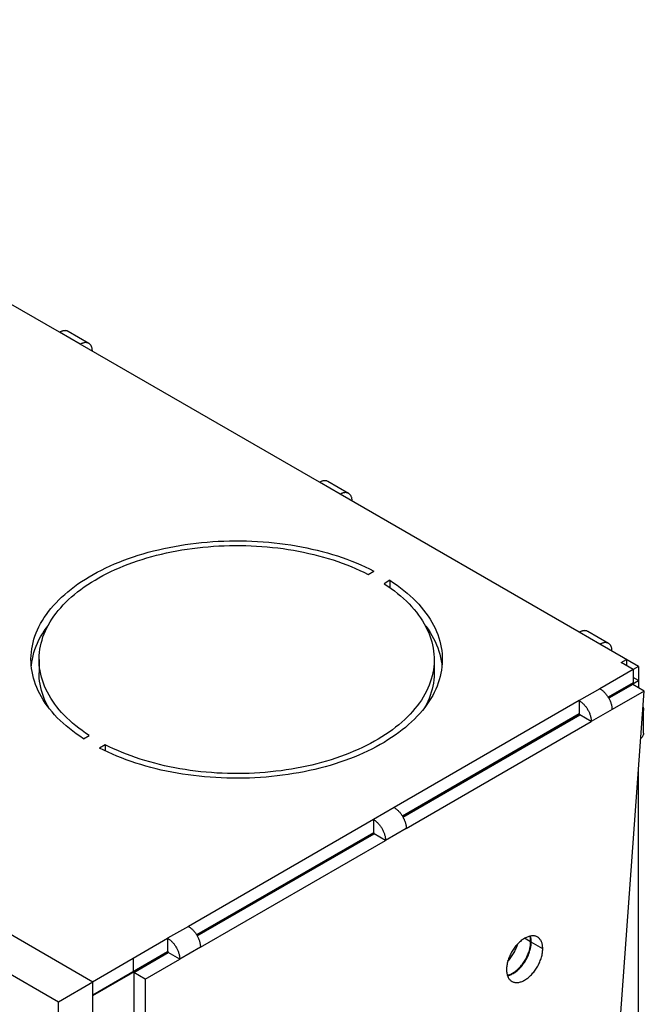
# Model space of a CAD drawing. Units: millimetres. Extents: x 0 to 69, y 0 to 200.
# Drawn here: x 50 to 69, y 165 to 196 of the extents above; entities that cross this region are included whole.
import ezdxf

# ---------------------------------------------------------------- set-up
doc = ezdxf.new("R2010")
doc.units = ezdxf.units.MM
doc.header["$LTSCALE"] = 16.335
doc.layers.get('0').update_dxf_attribs({"linetype": 'CONTINUOUS'})
doc.layers.add('ASSI', color=7, linetype='CONTINUOUS')
doc.layers.add('RACCORDO', color=7, linetype='CONTINUOUS')

msp = doc.modelspace()

# ---------------------------------------------------------------- linework, layer by layer
at = {"color": 7, "linetype": 'CONTINUOUS'}
for p, q in [((51.301, 185.933), (43.947, 190.179)), ((51.318, 185.943), (51.301, 185.933)), ((51.336, 185.952), (51.318, 185.943)), ((51.353, 185.959), (51.336, 185.952)), ((51.371, 185.966), (51.353, 185.959)), ((51.388, 185.972), (51.371, 185.966)), ((51.405, 185.976), (51.388, 185.972)), ((51.422, 185.98), (51.405, 185.976)), ((51.439, 185.982), (51.422, 185.98)), ((51.455, 185.983), (51.439, 185.982)), ((51.471, 185.984), (51.455, 185.983)), ((51.486, 185.983), (51.471, 185.984)), ((51.501, 185.981), (51.486, 185.983)), ((51.516, 185.978), (51.501, 185.981)), ((51.53, 185.974), (51.516, 185.978)), ((51.544, 185.969), (51.53, 185.974)), ((51.557, 185.963), (51.544, 185.969)), ((51.563, 185.959), (51.557, 185.963)), ((52.199, 185.592), (51.563, 185.959)), ((51.955, 185.575), (51.937, 185.566)), ((59.291, 181.32), (51.937, 185.566)), ((51.972, 185.584), (51.955, 185.575)), ((51.99, 185.592), (51.972, 185.584)), ((52.007, 185.598), (51.99, 185.592)), ((52.024, 185.604), (52.007, 185.598)), ((52.042, 185.609), (52.024, 185.604)), ((52.059, 185.612), (52.042, 185.609)), ((52.075, 185.615), (52.059, 185.612)), ((52.091, 185.616), (52.075, 185.615)), ((52.107, 185.616), (52.091, 185.616)), ((52.123, 185.615), (52.107, 185.616)), ((52.138, 185.614), (52.123, 185.615)), ((52.152, 185.611), (52.138, 185.614)), ((52.166, 185.607), (52.152, 185.611)), ((52.18, 185.601), (52.166, 185.607)), ((52.193, 185.595), (52.18, 185.601)), ((52.199, 185.592), (52.193, 185.595)), ((52.206, 185.588), (52.199, 185.592)), ((52.218, 185.58), (52.206, 185.588)), ((52.229, 185.57), (52.218, 185.58)), ((52.239, 185.56), (52.229, 185.57)), ((52.249, 185.549), (52.239, 185.56)), ((52.259, 185.537), (52.249, 185.549)), ((52.267, 185.524), (52.259, 185.537)), ((52.275, 185.51), (52.267, 185.524)), ((52.282, 185.496), (52.275, 185.51)), ((52.288, 185.48), (52.282, 185.496)), ((52.293, 185.464), (52.288, 185.48)), ((52.298, 185.446), (52.293, 185.464)), ((52.302, 185.428), (52.298, 185.446)), ((52.304, 185.41), (52.302, 185.428)), ((52.307, 185.391), (52.304, 185.41)), ((52.308, 185.371), (52.307, 185.391)), ((52.308, 185.351), (52.308, 185.371)), ((59.309, 181.329), (59.291, 181.32)), ((59.326, 181.338), (59.309, 181.329)), ((59.344, 181.346), (59.326, 181.338)), ((59.361, 181.352), (59.344, 181.346)), ((59.378, 181.358), (59.361, 181.352)), ((59.396, 181.363), (59.378, 181.358)), ((59.412, 181.366), (59.396, 181.363)), ((59.429, 181.369), (59.412, 181.366)), ((59.445, 181.37), (59.429, 181.369)), ((59.461, 181.37), (59.445, 181.37)), ((59.477, 181.369), (59.461, 181.37)), ((59.491, 181.367), (59.477, 181.369)), ((59.506, 181.365), (59.491, 181.367)), ((59.52, 181.36), (59.506, 181.365)), ((59.534, 181.355), (59.52, 181.36)), ((59.547, 181.349), (59.534, 181.355)), ((59.553, 181.346), (59.547, 181.349)), ((60.19, 180.978), (59.553, 181.346)), ((59.945, 180.962), (59.927, 180.952)), ((67.281, 176.706), (59.927, 180.952)), ((59.962, 180.971), (59.945, 180.962)), ((59.98, 180.978), (59.962, 180.971)), ((59.997, 180.985), (59.98, 180.978)), ((60.015, 180.991), (59.997, 180.985)), ((60.032, 180.995), (60.015, 180.991)), ((60.049, 180.999), (60.032, 180.995)), ((60.065, 181.001), (60.049, 180.999)), ((60.082, 181.003), (60.065, 181.001)), ((60.098, 181.003), (60.082, 181.003)), ((60.113, 181.002), (60.098, 181.003)), ((60.128, 181), (60.113, 181.002)), ((60.142, 180.997), (60.128, 181)), ((60.157, 180.993), (60.142, 180.997)), ((60.17, 180.988), (60.157, 180.993)), ((60.183, 180.982), (60.17, 180.988)), ((60.19, 180.978), (60.183, 180.982)), ((60.196, 180.974), (60.19, 180.978)), ((60.208, 180.966), (60.196, 180.974)), ((60.219, 180.957), (60.208, 180.966)), ((60.23, 180.947), (60.219, 180.957)), ((60.24, 180.936), (60.23, 180.947)), ((60.249, 180.923), (60.24, 180.936)), ((60.257, 180.911), (60.249, 180.923)), ((60.265, 180.897), (60.257, 180.911)), ((60.272, 180.882), (60.265, 180.897)), ((60.278, 180.866), (60.272, 180.882)), ((60.283, 180.85), (60.278, 180.866)), ((60.288, 180.833), (60.283, 180.85)), ((60.292, 180.815), (60.288, 180.833)), ((60.295, 180.796), (60.292, 180.815)), ((60.297, 180.778), (60.295, 180.796)), ((60.298, 180.758), (60.297, 180.778)), ((60.299, 180.738), (60.298, 180.758)), ((67.299, 176.716), (67.281, 176.706)), ((67.316, 176.725), (67.299, 176.716)), ((67.334, 176.732), (67.316, 176.725)), ((67.351, 176.739), (67.334, 176.732)), ((67.369, 176.745), (67.351, 176.739)), ((67.386, 176.749), (67.369, 176.745)), ((67.403, 176.753), (67.386, 176.749)), ((67.419, 176.755), (67.403, 176.753)), ((67.436, 176.756), (67.419, 176.755)), ((67.451, 176.757), (67.436, 176.756)), ((67.467, 176.756), (67.451, 176.757)), ((67.482, 176.754), (67.467, 176.756)), ((67.496, 176.751), (67.482, 176.754)), ((67.511, 176.747), (67.496, 176.751)), ((67.524, 176.742), (67.511, 176.747)), ((67.537, 176.736), (67.524, 176.742)), ((67.544, 176.732), (67.537, 176.736)), ((68.18, 176.365), (67.544, 176.732)), ((67.935, 176.348), (67.918, 176.339)), ((69.102, 175.655), (67.918, 176.339)), ((67.953, 176.357), (67.935, 176.348)), ((67.97, 176.365), (67.953, 176.357)), ((67.988, 176.371), (67.97, 176.365)), ((68.005, 176.377), (67.988, 176.371)), ((68.022, 176.382), (68.005, 176.377)), ((68.039, 176.385), (68.022, 176.382)), ((68.056, 176.388), (68.039, 176.385)), ((68.072, 176.389), (68.056, 176.388)), ((68.088, 176.389), (68.072, 176.389)), ((68.103, 176.388), (68.088, 176.389)), ((68.118, 176.387), (68.103, 176.388)), ((68.133, 176.384), (68.118, 176.387)), ((68.147, 176.38), (68.133, 176.384)), ((68.161, 176.374), (68.147, 176.38)), ((68.174, 176.368), (68.161, 176.374)), ((68.18, 176.365), (68.174, 176.368)), ((68.186, 176.361), (68.18, 176.365)), ((68.198, 176.353), (68.186, 176.361)), ((68.21, 176.343), (68.198, 176.353)), ((68.22, 176.333), (68.21, 176.343)), ((68.23, 176.322), (68.22, 176.333)), ((68.239, 176.31), (68.23, 176.322)), ((68.248, 176.297), (68.239, 176.31)), ((68.255, 176.283), (68.248, 176.297)), ((68.262, 176.269), (68.255, 176.283)), ((68.268, 176.253), (68.262, 176.269)), ((68.274, 176.237), (68.268, 176.253)), ((68.278, 176.219), (68.274, 176.237)), ((68.282, 176.201), (68.278, 176.219)), ((68.285, 176.183), (68.282, 176.201)), ((68.287, 176.164), (68.285, 176.183)), ((68.288, 176.144), (68.287, 176.164)), ((68.289, 176.124), (68.288, 176.144)), ((68.572, 175.777), (68.731, 175.869)), ((68.943, 175.563), (68.572, 175.777)), ((68.731, 175.869), (68.731, 175.685)), ((69.102, 175.655), (68.943, 175.563)), ((69.102, 175.655), (69.102, 175.005)), ((68.943, 175.563), (67.918, 174.971)), ((68.943, 175.563), (68.943, 175.155)), ((68.943, 175.155), (68.171, 174.709)), ((68.18, 174.694), (69.102, 175.226)), ((68.928, 175.105), (68.189, 174.678)), ((69.282, 174.901), (68.928, 175.105)), ((69.102, 175.226), (68.943, 175.318)), ((67.918, 174.971), (67.935, 174.96)), ((67.935, 174.96), (67.953, 174.949)), ((67.953, 174.949), (67.97, 174.936)), ((67.97, 174.936), (67.988, 174.923)), ((67.988, 174.923), (68.005, 174.908)), ((68.005, 174.908), (68.022, 174.893)), ((68.022, 174.893), (68.039, 174.877)), ((68.039, 174.877), (68.056, 174.86)), ((68.056, 174.86), (68.072, 174.843)), ((68.072, 174.843), (68.088, 174.825)), ((68.088, 174.825), (68.103, 174.806)), ((68.103, 174.806), (68.118, 174.787)), ((68.118, 174.787), (68.133, 174.767)), ((68.133, 174.767), (68.147, 174.747)), ((68.147, 174.747), (68.161, 174.726)), ((68.232, 160.435), (69.282, 174.901)), ((69.282, 174.901), (68.289, 174.328)), ((67.281, 174.604), (61.589, 171.317)), ((67.281, 174.604), (67.281, 174.195)), ((67.281, 174.604), (67.299, 174.593)), ((67.299, 174.593), (67.316, 174.581)), ((67.316, 174.581), (67.334, 174.569)), ((67.334, 174.569), (67.351, 174.555)), ((67.351, 174.555), (67.369, 174.541)), ((67.369, 174.541), (67.386, 174.526)), ((67.386, 174.526), (67.403, 174.51)), ((67.403, 174.51), (67.419, 174.493)), ((67.419, 174.493), (67.436, 174.476)), ((67.436, 174.476), (67.451, 174.458)), ((67.451, 174.458), (67.467, 174.439)), ((67.467, 174.439), (67.482, 174.42)), ((68.161, 174.726), (68.174, 174.705)), ((68.174, 174.705), (68.186, 174.683)), ((68.186, 174.683), (68.198, 174.661)), ((68.198, 174.661), (68.21, 174.639)), ((68.21, 174.639), (68.22, 174.616)), ((68.22, 174.616), (68.23, 174.594)), ((68.23, 174.594), (68.239, 174.571)), ((68.239, 174.571), (68.248, 174.548)), ((68.248, 174.548), (68.255, 174.526)), ((68.255, 174.526), (68.262, 174.503)), ((68.262, 174.503), (68.268, 174.48)), ((68.268, 174.48), (68.274, 174.457)), ((68.274, 174.457), (68.278, 174.435)), ((68.278, 174.435), (68.282, 174.413)), ((67.281, 174.195), (61.842, 171.055)), ((61.851, 171.04), (67.294, 174.182)), ((61.86, 171.024), (67.299, 174.165)), ((67.281, 174.195), (67.283, 174.194)), ((67.283, 174.194), (67.285, 174.193)), ((67.285, 174.193), (67.287, 174.191)), ((67.287, 174.191), (67.288, 174.189)), ((67.288, 174.189), (67.29, 174.187)), ((67.29, 174.187), (67.292, 174.185)), ((67.292, 174.185), (67.293, 174.183)), ((67.293, 174.183), (67.294, 174.181)), ((67.294, 174.181), (67.296, 174.179)), ((67.296, 174.179), (67.297, 174.176)), ((67.297, 174.176), (67.297, 174.174)), ((67.297, 174.174), (67.298, 174.171)), ((67.298, 174.171), (67.298, 174.169)), ((67.298, 174.169), (67.299, 174.167)), ((67.299, 174.167), (67.299, 174.165)), ((67.652, 173.961), (67.299, 174.165)), ((67.482, 174.42), (67.496, 174.4)), ((67.496, 174.4), (67.511, 174.38)), ((67.511, 174.38), (67.524, 174.359)), ((67.524, 174.359), (67.537, 174.337)), ((67.537, 174.337), (67.55, 174.315)), ((67.55, 174.315), (67.562, 174.293)), ((67.562, 174.293), (67.573, 174.271)), ((67.573, 174.271), (67.584, 174.249)), ((67.584, 174.249), (67.594, 174.226)), ((67.594, 174.226), (67.603, 174.204)), ((67.603, 174.204), (67.611, 174.181)), ((67.611, 174.181), (67.619, 174.158)), ((67.619, 174.158), (67.626, 174.135)), ((67.626, 174.135), (67.632, 174.113)), ((68.282, 174.413), (68.285, 174.391)), ((68.285, 174.391), (68.287, 174.37)), ((68.287, 174.37), (68.288, 174.349)), ((68.288, 174.349), (68.289, 174.328)), ((69.238, 174.26), (69.235, 174.253)), ((69.244, 174.274), (69.238, 174.26)), ((69.248, 174.288), (69.244, 174.274)), ((69.245, 174.399), (69.248, 174.389)), ((69.248, 174.389), (69.252, 174.374)), ((69.252, 174.302), (69.248, 174.288)), ((69.252, 174.374), (69.254, 174.36)), ((69.254, 174.317), (69.252, 174.302)), ((69.254, 174.36), (69.256, 174.346)), ((69.256, 174.331), (69.254, 174.317)), ((69.256, 174.346), (69.256, 174.338)), ((69.256, 173.603), (69.256, 174.338)), ((69.256, 174.338), (69.256, 174.331)), ((61.96, 170.674), (67.652, 173.961)), ((67.632, 174.113), (67.637, 174.09)), ((67.637, 174.09), (67.642, 174.068)), ((67.642, 174.068), (67.646, 174.045)), ((67.646, 174.045), (67.649, 174.023)), ((67.649, 174.023), (67.651, 174.002)), ((67.651, 174.002), (67.652, 173.981)), ((67.652, 173.981), (67.652, 173.961)), ((69.238, 173.525), (69.231, 173.511)), ((69.244, 173.539), (69.238, 173.525)), ((69.248, 173.553), (69.244, 173.539)), ((69.252, 173.567), (69.248, 173.553)), ((69.254, 173.582), (69.252, 173.567)), ((69.256, 173.596), (69.254, 173.582)), ((69.256, 173.603), (69.256, 173.596)), ((69.179, 173.446), (69.176, 173.443)), ((69.192, 173.458), (69.179, 173.446)), ((69.203, 173.471), (69.192, 173.458)), ((69.213, 173.484), (69.203, 173.471)), ((69.223, 173.498), (69.213, 173.484)), ((69.231, 173.511), (69.223, 173.498)), ((69.102, 155.1), (69.102, 172.426)), ((61.589, 171.317), (61.607, 171.306)), ((61.607, 171.306), (61.624, 171.295)), ((61.624, 171.295), (61.642, 171.282)), ((61.642, 171.282), (61.659, 171.269)), ((61.659, 171.269), (61.676, 171.254)), ((61.676, 171.254), (61.694, 171.239)), ((61.694, 171.239), (61.711, 171.223)), ((61.711, 171.223), (61.727, 171.206)), ((61.727, 171.206), (61.743, 171.189)), ((61.743, 171.189), (61.759, 171.171)), ((61.759, 171.171), (61.775, 171.152)), ((61.775, 171.152), (61.79, 171.133)), ((61.79, 171.133), (61.804, 171.113)), ((61.804, 171.113), (61.818, 171.093)), ((60.953, 170.949), (55.26, 167.663)), ((60.953, 170.949), (60.953, 170.541)), ((60.953, 170.949), (60.97, 170.939)), ((60.97, 170.939), (60.988, 170.927)), ((60.988, 170.927), (61.005, 170.915)), ((61.005, 170.915), (61.023, 170.901)), ((61.023, 170.901), (61.04, 170.887)), ((61.04, 170.887), (61.057, 170.872)), ((61.057, 170.872), (61.074, 170.856)), ((61.074, 170.856), (61.091, 170.839)), ((61.091, 170.839), (61.107, 170.821)), ((61.107, 170.821), (61.123, 170.803)), ((61.123, 170.803), (61.138, 170.785)), ((61.818, 171.093), (61.832, 171.072)), ((61.832, 171.072), (61.845, 171.051)), ((61.845, 171.051), (61.858, 171.029)), ((61.858, 171.029), (61.87, 171.007)), ((61.87, 171.007), (61.881, 170.985)), ((61.881, 170.985), (61.892, 170.962)), ((61.892, 170.962), (61.901, 170.939)), ((61.901, 170.939), (61.911, 170.917)), ((61.911, 170.917), (61.919, 170.894)), ((61.919, 170.894), (61.927, 170.872)), ((61.927, 170.872), (61.934, 170.849)), ((61.934, 170.849), (61.94, 170.826)), ((61.94, 170.826), (61.945, 170.803)), ((61.945, 170.803), (61.95, 170.781)), ((60.953, 170.541), (55.514, 167.401)), ((55.523, 167.386), (60.965, 170.528)), ((55.532, 167.37), (60.97, 170.511)), ((60.953, 170.541), (60.954, 170.54)), ((60.954, 170.54), (60.956, 170.539)), ((60.956, 170.539), (60.958, 170.537)), ((60.958, 170.537), (60.96, 170.535)), ((60.96, 170.535), (60.961, 170.533)), ((60.961, 170.533), (60.963, 170.531)), ((60.963, 170.531), (60.964, 170.529)), ((60.964, 170.529), (60.966, 170.527)), ((60.966, 170.527), (60.967, 170.525)), ((60.967, 170.525), (60.968, 170.522)), ((60.968, 170.522), (60.969, 170.52)), ((60.969, 170.52), (60.969, 170.517)), ((60.969, 170.517), (60.97, 170.515)), ((60.97, 170.515), (60.97, 170.513)), ((60.97, 170.513), (60.97, 170.511)), ((61.324, 170.306), (60.97, 170.511)), ((61.138, 170.785), (61.153, 170.766)), ((61.153, 170.766), (61.168, 170.746)), ((61.168, 170.746), (61.182, 170.725)), ((61.182, 170.725), (61.196, 170.705)), ((61.196, 170.705), (61.209, 170.683)), ((61.209, 170.683), (61.221, 170.661)), ((61.221, 170.661), (61.233, 170.639)), ((61.233, 170.639), (61.245, 170.617)), ((61.245, 170.617), (61.255, 170.595)), ((61.255, 170.595), (61.265, 170.572)), ((61.265, 170.572), (61.274, 170.549)), ((61.274, 170.549), (61.283, 170.527)), ((61.283, 170.527), (61.29, 170.504)), ((61.29, 170.504), (61.297, 170.481)), ((61.95, 170.781), (61.954, 170.759)), ((61.954, 170.759), (61.956, 170.737)), ((61.956, 170.737), (61.959, 170.715)), ((61.959, 170.715), (61.96, 170.694)), ((61.96, 170.694), (61.96, 170.674)), ((55.632, 167.02), (61.324, 170.306)), ((61.297, 170.481), (61.303, 170.459)), ((61.303, 170.459), (61.309, 170.436)), ((61.309, 170.436), (61.313, 170.414)), ((61.313, 170.414), (61.317, 170.391)), ((61.317, 170.391), (61.32, 170.369)), ((61.32, 170.369), (61.322, 170.348)), ((61.322, 170.348), (61.323, 170.327)), ((61.323, 170.327), (61.324, 170.306)), ((55.26, 167.663), (55.278, 167.652)), ((55.278, 167.652), (55.296, 167.641)), ((55.296, 167.641), (55.313, 167.628)), ((55.313, 167.628), (55.33, 167.615)), ((55.33, 167.615), (55.348, 167.6)), ((55.348, 167.6), (55.365, 167.585)), ((55.365, 167.585), (55.382, 167.569)), ((55.382, 167.569), (55.399, 167.552)), ((55.399, 167.552), (55.415, 167.535)), ((55.415, 167.535), (55.431, 167.517)), ((55.431, 167.517), (55.446, 167.498)), ((55.446, 167.498), (55.461, 167.479)), ((55.461, 167.479), (55.476, 167.459)), ((52.308, 165.958), (54.624, 167.295)), ((54.624, 167.295), (54.624, 166.887)), ((54.624, 167.295), (54.642, 167.285)), ((54.642, 167.285), (54.659, 167.273)), ((54.659, 167.273), (54.677, 167.261)), ((54.677, 167.261), (54.694, 167.247)), ((54.694, 167.247), (54.711, 167.233)), ((54.711, 167.233), (54.729, 167.218)), ((54.729, 167.218), (54.746, 167.202)), ((54.746, 167.202), (54.762, 167.185)), ((54.762, 167.185), (54.778, 167.167)), ((54.778, 167.167), (54.794, 167.149)), ((55.476, 167.459), (55.49, 167.439)), ((55.49, 167.439), (55.503, 167.418)), ((55.503, 167.418), (55.517, 167.397)), ((55.517, 167.397), (55.529, 167.375)), ((55.529, 167.375), (55.541, 167.353)), ((55.541, 167.353), (55.552, 167.33)), ((55.552, 167.33), (55.563, 167.308)), ((55.563, 167.308), (55.573, 167.285)), ((55.573, 167.285), (55.582, 167.263)), ((55.582, 167.263), (55.59, 167.24)), ((55.59, 167.24), (55.598, 167.218)), ((55.598, 167.218), (55.605, 167.195)), ((55.605, 167.195), (55.611, 167.172)), ((55.611, 167.172), (55.617, 167.149)), ((52.326, 165.56), (54.624, 166.887)), ((52.326, 165.54), (54.636, 166.874)), ((53.581, 166.244), (54.642, 166.857)), ((54.624, 166.887), (54.626, 166.886)), ((54.626, 166.886), (54.628, 166.885)), ((54.628, 166.885), (54.629, 166.883)), ((54.629, 166.883), (54.631, 166.881)), ((54.631, 166.881), (54.633, 166.879)), ((54.633, 166.879), (54.634, 166.877)), ((54.634, 166.877), (54.636, 166.875)), ((54.636, 166.875), (54.637, 166.873)), ((54.637, 166.873), (54.638, 166.87)), ((54.638, 166.87), (54.639, 166.868)), ((54.639, 166.868), (54.64, 166.866)), ((54.64, 166.866), (54.641, 166.863)), ((54.641, 166.863), (54.641, 166.861)), ((54.641, 166.861), (54.642, 166.859)), ((54.642, 166.859), (54.642, 166.857)), ((54.995, 166.652), (54.642, 166.857)), ((54.794, 167.149), (54.81, 167.131)), ((54.81, 167.131), (54.825, 167.112)), ((54.825, 167.112), (54.839, 167.092)), ((54.839, 167.092), (54.853, 167.071)), ((54.853, 167.071), (54.867, 167.051)), ((54.867, 167.051), (54.88, 167.029)), ((54.88, 167.029), (54.893, 167.007)), ((54.893, 167.007), (54.905, 166.985)), ((54.905, 166.985), (54.916, 166.963)), ((54.916, 166.963), (54.927, 166.941)), ((54.927, 166.941), (54.936, 166.918)), ((54.936, 166.918), (54.946, 166.895)), ((54.946, 166.895), (54.954, 166.873)), ((54.954, 166.873), (54.962, 166.85)), ((55.617, 167.149), (55.621, 167.127)), ((55.621, 167.127), (55.625, 167.105)), ((55.625, 167.105), (55.628, 167.083)), ((55.628, 167.083), (55.63, 167.061)), ((55.63, 167.061), (55.631, 167.04)), ((55.631, 167.04), (55.632, 167.02)), ((53.935, 166.04), (54.995, 166.652)), ((54.962, 166.85), (54.969, 166.827)), ((54.969, 166.827), (54.975, 166.805)), ((54.975, 166.805), (54.98, 166.782)), ((54.98, 166.782), (54.985, 166.759)), ((54.985, 166.759), (54.989, 166.737)), ((54.989, 166.737), (54.991, 166.715)), ((54.991, 166.715), (54.994, 166.694)), ((54.994, 166.694), (54.995, 166.673)), ((54.995, 166.673), (54.995, 166.652)), ((53.581, 166.244), (53.581, 157.692)), ((53.935, 166.04), (53.581, 166.244)), ((53.935, 166.04), (53.935, 157.487))]:
    msp.add_line(p, q, dxfattribs=at)
at = {"color": 7, "linetype": 'CONTINUOUS', "true_color": 0x333333}
for p, q in [((51.937, 185.566), (51.301, 185.933)), ((59.927, 180.952), (59.291, 181.32)), ((67.918, 176.339), (67.281, 176.706)), ((67.918, 174.971), (67.281, 174.604)), ((68.289, 174.328), (67.652, 173.961)), ((61.589, 171.317), (60.953, 170.949)), ((61.96, 170.674), (61.324, 170.306)), ((55.26, 167.663), (54.624, 167.295)), ((55.632, 167.02), (54.995, 166.652)), ((53.563, 166.683), (53.563, 166.275))]:
    msp.add_line(p, q, dxfattribs=at)
at = {"layer": 'ASSI', "color": 7, "linetype": 'CONTINUOUS'}
for p, q in [((52.326, 165.948), (1.061, 195.548)), ((51.265, 165.335), (0, 194.935)), ((54.344, 179.248), (54.504, 179.284)), ((54.504, 179.284), (54.667, 179.318)), ((54.667, 179.318), (54.83, 179.35)), ((54.83, 179.35), (54.996, 179.379)), ((54.996, 179.379), (55.162, 179.405)), ((55.162, 179.405), (55.33, 179.429)), ((55.22, 179.264), (55.381, 179.287)), ((55.33, 179.429), (55.499, 179.45)), ((55.381, 179.287), (55.543, 179.307)), ((55.499, 179.45), (55.669, 179.468)), ((55.543, 179.307), (55.706, 179.325)), ((55.669, 179.468), (55.839, 179.483)), ((55.706, 179.325), (55.869, 179.34)), ((55.839, 179.483), (56.011, 179.496)), ((55.869, 179.34), (56.034, 179.353)), ((56.011, 179.496), (56.182, 179.507)), ((56.034, 179.353), (56.198, 179.363)), ((56.182, 179.507), (56.355, 179.514)), ((56.198, 179.363), (56.363, 179.37)), ((56.355, 179.514), (56.527, 179.519)), ((56.363, 179.37), (56.529, 179.375)), ((56.527, 179.519), (56.7, 179.521)), ((56.529, 179.375), (56.694, 179.377)), ((56.694, 179.377), (56.86, 179.376)), ((56.7, 179.521), (56.872, 179.52)), ((56.86, 179.376), (57.026, 179.373)), ((56.872, 179.52), (57.045, 179.517)), ((57.026, 179.373), (57.191, 179.367)), ((57.045, 179.517), (57.217, 179.511)), ((57.191, 179.367), (57.356, 179.359)), ((57.217, 179.511), (57.389, 179.502)), ((57.356, 179.359), (57.521, 179.348)), ((57.389, 179.502), (57.561, 179.491)), ((57.521, 179.348), (57.684, 179.335)), ((57.561, 179.491), (57.732, 179.476)), ((57.684, 179.335), (57.848, 179.319)), ((57.732, 179.476), (57.902, 179.46)), ((57.848, 179.319), (58.01, 179.3)), ((57.902, 179.46), (58.072, 179.44)), ((58.01, 179.3), (58.172, 179.279)), ((58.072, 179.44), (58.24, 179.418)), ((58.172, 179.279), (58.332, 179.255)), ((58.24, 179.418), (58.407, 179.393)), ((58.407, 179.393), (58.573, 179.365)), ((58.573, 179.365), (58.738, 179.335)), ((58.738, 179.335), (58.901, 179.303)), ((58.901, 179.303), (59.062, 179.267)), ((53.276, 178.923), (53.421, 178.976)), ((53.421, 178.976), (53.57, 179.027)), ((53.57, 179.027), (53.72, 179.076)), ((53.72, 179.076), (53.873, 179.123)), ((53.837, 178.949), (53.984, 178.993)), ((53.873, 179.123), (54.028, 179.167)), ((53.984, 178.993), (54.133, 179.036)), ((54.028, 179.167), (54.185, 179.209)), ((54.133, 179.036), (54.283, 179.076)), ((54.185, 179.209), (54.344, 179.248)), ((54.283, 179.076), (54.435, 179.113)), ((54.435, 179.113), (54.589, 179.148)), ((54.589, 179.148), (54.745, 179.181)), ((54.745, 179.181), (54.902, 179.211)), ((54.902, 179.211), (55.061, 179.239)), ((55.061, 179.239), (55.22, 179.264)), ((58.332, 179.255), (58.491, 179.229)), ((58.491, 179.229), (58.649, 179.2)), ((58.649, 179.2), (58.806, 179.169)), ((58.806, 179.169), (58.961, 179.135)), ((58.961, 179.135), (59.114, 179.099)), ((59.062, 179.267), (59.222, 179.229)), ((59.114, 179.099), (59.266, 179.061)), ((59.222, 179.229), (59.38, 179.189)), ((59.266, 179.061), (59.416, 179.02)), ((59.38, 179.189), (59.536, 179.146)), ((59.416, 179.02), (59.563, 178.977)), ((59.536, 179.146), (59.69, 179.101)), ((59.563, 178.977), (59.709, 178.931)), ((59.69, 179.101), (59.842, 179.054)), ((59.842, 179.054), (59.991, 179.004)), ((59.991, 179.004), (60.138, 178.951)), ((52.588, 178.622), (52.72, 178.686)), ((52.72, 178.686), (52.855, 178.749)), ((52.855, 178.749), (52.992, 178.809)), ((52.992, 178.809), (53.133, 178.867)), ((53.008, 178.634), (53.14, 178.692)), ((53.133, 178.867), (53.276, 178.923)), ((53.14, 178.692), (53.274, 178.748)), ((53.274, 178.748), (53.411, 178.801)), ((53.411, 178.801), (53.551, 178.853)), ((53.551, 178.853), (53.693, 178.902)), ((53.693, 178.902), (53.837, 178.949)), ((59.709, 178.931), (59.853, 178.883)), ((59.853, 178.883), (59.994, 178.833)), ((59.994, 178.833), (60.132, 178.781)), ((60.132, 178.781), (60.269, 178.727)), ((60.138, 178.951), (60.283, 178.897)), ((60.269, 178.727), (60.402, 178.67)), ((60.283, 178.897), (60.425, 178.84)), ((60.402, 178.67), (60.533, 178.612)), ((60.425, 178.84), (60.564, 178.781)), ((60.564, 178.781), (60.7, 178.719)), ((60.7, 178.719), (60.833, 178.656)), ((52.093, 178.344), (52.212, 178.416)), ((52.212, 178.416), (52.334, 178.487)), ((52.334, 178.487), (52.46, 178.555)), ((52.391, 178.315), (52.509, 178.383)), ((52.46, 178.555), (52.588, 178.622)), ((52.509, 178.383), (52.629, 178.449)), ((52.629, 178.449), (52.752, 178.513)), ((52.752, 178.513), (52.879, 178.574)), ((52.879, 178.574), (53.008, 178.634)), ((60.533, 178.612), (60.661, 178.551)), ((60.661, 178.551), (60.786, 178.488)), ((60.786, 178.488), (60.963, 178.59)), ((60.833, 178.656), (60.963, 178.59)), ((51.654, 178.036), (51.758, 178.116)), ((51.758, 178.116), (51.866, 178.193)), ((51.866, 178.193), (51.978, 178.269)), ((51.956, 178.027), (52.06, 178.102)), ((51.978, 178.269), (52.093, 178.344)), ((52.06, 178.102), (52.167, 178.175)), ((52.167, 178.175), (52.278, 178.246)), ((52.278, 178.246), (52.391, 178.315)), ((61.458, 178.305), (61.281, 178.202)), ((61.281, 178.202), (61.39, 178.13)), ((61.39, 178.13), (61.495, 178.056)), ((61.458, 178.305), (61.458, 178.082)), ((61.458, 178.305), (61.572, 178.229)), ((61.572, 178.229), (61.682, 178.152)), ((61.682, 178.152), (61.788, 178.074)), ((61.788, 178.074), (61.89, 177.994)), ((51.275, 177.703), (51.364, 177.788)), ((51.364, 177.788), (51.457, 177.872)), ((51.457, 177.872), (51.553, 177.955)), ((51.553, 177.955), (51.654, 178.036)), ((51.578, 177.713), (51.667, 177.794)), ((51.667, 177.794), (51.76, 177.873)), ((51.76, 177.873), (51.856, 177.951)), ((51.856, 177.951), (51.956, 178.027)), ((61.495, 178.056), (61.596, 177.981)), ((61.596, 177.981), (61.694, 177.904)), ((61.694, 177.904), (61.788, 177.825)), ((61.788, 177.825), (61.879, 177.745)), ((61.89, 177.994), (61.989, 177.912)), ((61.989, 177.912), (62.083, 177.828)), ((62.083, 177.828), (62.174, 177.743)), ((51.034, 177.438), (51.11, 177.528)), ((51.11, 177.528), (51.191, 177.616)), ((51.191, 177.616), (51.275, 177.703)), ((51.261, 177.378), (51.334, 177.464)), ((51.334, 177.464), (51.411, 177.548)), ((51.411, 177.548), (51.493, 177.631)), ((51.493, 177.631), (51.578, 177.713)), ((61.879, 177.745), (61.966, 177.663)), ((61.966, 177.663), (62.048, 177.58)), ((62.048, 177.58), (62.127, 177.496)), ((62.127, 177.496), (62.202, 177.411)), ((62.174, 177.743), (62.261, 177.657)), ((62.261, 177.657), (62.343, 177.569)), ((62.343, 177.569), (62.421, 177.481)), ((62.421, 177.481), (62.495, 177.39)), ((50.772, 177.069), (50.831, 177.163)), ((50.831, 177.163), (50.894, 177.256)), ((50.894, 177.256), (50.962, 177.348)), ((50.962, 177.348), (51.034, 177.438)), ((51.066, 177.114), (51.127, 177.203)), ((51.127, 177.203), (51.192, 177.291)), ((51.192, 177.291), (51.261, 177.378)), ((62.202, 177.411), (62.273, 177.325)), ((62.273, 177.325), (62.339, 177.237)), ((62.339, 177.237), (62.402, 177.148)), ((62.495, 177.39), (62.565, 177.299)), ((62.565, 177.299), (62.631, 177.207)), ((62.631, 177.207), (62.692, 177.114)), ((50.622, 176.783), (50.667, 176.879)), ((50.667, 176.879), (50.717, 176.975)), ((50.717, 176.975), (50.772, 177.069)), ((50.894, 176.848), (50.955, 176.93)), ((50.909, 176.842), (50.957, 176.933)), ((50.957, 176.933), (51.009, 177.024)), ((51.009, 177.024), (51.066, 177.114)), ((62.402, 177.148), (62.46, 177.059)), ((62.46, 177.059), (62.514, 176.969)), ((62.514, 176.969), (62.564, 176.877)), ((62.535, 176.931), (62.565, 176.891)), ((62.564, 176.877), (62.609, 176.785)), ((62.565, 176.891), (62.631, 176.799)), ((62.692, 177.114), (62.748, 177.02)), ((62.748, 177.02), (62.8, 176.925)), ((62.8, 176.925), (62.848, 176.829)), ((50.513, 176.491), (50.544, 176.589)), ((50.544, 176.589), (50.581, 176.686)), ((50.581, 176.686), (50.622, 176.783)), ((50.667, 176.471), (50.717, 176.567)), ((50.717, 176.567), (50.772, 176.661)), ((50.76, 176.469), (50.79, 176.563)), ((50.772, 176.661), (50.831, 176.755)), ((50.79, 176.563), (50.825, 176.657)), ((50.825, 176.657), (50.865, 176.75)), ((50.831, 176.755), (50.894, 176.848)), ((50.865, 176.75), (50.909, 176.842)), ((62.609, 176.785), (62.651, 176.693)), ((62.631, 176.799), (62.692, 176.705)), ((62.651, 176.693), (62.687, 176.599)), ((62.687, 176.599), (62.719, 176.506)), ((62.692, 176.705), (62.748, 176.611)), ((62.748, 176.611), (62.8, 176.516)), ((62.848, 176.829), (62.891, 176.732)), ((62.891, 176.732), (62.93, 176.635)), ((62.93, 176.635), (62.964, 176.537)), ((50.445, 176.194), (50.463, 176.293)), ((50.463, 176.293), (50.486, 176.392)), ((50.486, 176.392), (50.513, 176.491)), ((50.544, 176.18), (50.581, 176.278)), ((50.581, 176.278), (50.622, 176.375)), ((50.622, 176.375), (50.667, 176.471)), ((50.695, 176.185), (50.712, 176.28)), ((50.712, 176.28), (50.734, 176.375)), ((50.734, 176.375), (50.76, 176.469)), ((62.719, 176.506), (62.747, 176.411)), ((62.747, 176.411), (62.771, 176.317)), ((62.771, 176.317), (62.79, 176.222)), ((62.8, 176.516), (62.848, 176.42)), ((62.848, 176.42), (62.891, 176.324)), ((62.891, 176.324), (62.93, 176.227)), ((62.964, 176.537), (62.993, 176.439)), ((62.993, 176.439), (63.017, 176.34)), ((63.017, 176.34), (63.037, 176.241)), ((50.42, 175.895), (50.424, 175.995)), ((50.424, 175.995), (50.432, 176.095)), ((50.432, 176.095), (50.445, 176.194)), ((50.463, 175.885), (50.486, 175.984)), ((50.486, 175.984), (50.513, 176.083)), ((50.513, 176.083), (50.544, 176.18)), ((50.671, 175.899), (50.674, 175.994)), ((50.674, 175.994), (50.682, 176.09)), ((50.682, 176.09), (50.695, 176.185)), ((62.79, 176.222), (62.804, 176.126)), ((62.804, 176.126), (62.814, 176.031)), ((62.814, 176.031), (62.819, 175.935)), ((62.93, 176.227), (62.964, 176.129)), ((62.964, 176.129), (62.993, 176.031)), ((62.993, 176.031), (63.017, 175.932)), ((63.037, 176.241), (63.053, 176.142)), ((63.053, 176.142), (63.063, 176.042)), ((63.063, 176.042), (63.069, 175.943)), ((63.069, 175.943), (63.07, 175.869)), ((50.42, 175.869), (50.42, 175.895)), ((50.422, 175.796), (50.42, 175.869)), ((50.427, 175.696), (50.422, 175.796)), ((50.438, 175.597), (50.427, 175.696)), ((50.431, 175.666), (50.432, 175.687)), ((50.432, 175.687), (50.445, 175.786)), ((50.445, 175.786), (50.463, 175.885)), ((50.67, 175.869), (50.671, 175.899)), ((50.671, 175.803), (50.67, 175.869)), ((50.67, 175.869), (50.67, 175.461)), ((50.677, 175.707), (50.671, 175.803)), ((50.687, 175.612), (50.677, 175.707)), ((62.808, 175.649), (62.796, 175.553)), ((62.816, 175.744), (62.808, 175.649)), ((62.82, 175.84), (62.816, 175.744)), ((62.819, 175.935), (62.82, 175.869)), ((62.82, 175.869), (62.82, 175.461)), ((62.82, 175.869), (62.82, 175.84)), ((63.017, 175.932), (63.037, 175.833)), ((63.037, 175.833), (63.053, 175.734)), ((63.058, 175.644), (63.045, 175.544)), ((63.053, 175.734), (63.06, 175.664)), ((63.067, 175.743), (63.058, 175.644)), ((63.07, 175.843), (63.067, 175.743)), ((63.07, 175.869), (63.07, 175.843)), ((50.453, 175.497), (50.438, 175.597)), ((50.473, 175.398), (50.453, 175.497)), ((50.498, 175.3), (50.473, 175.398)), ((50.671, 175.395), (50.67, 175.461)), ((50.677, 175.299), (50.671, 175.395)), ((50.701, 175.517), (50.687, 175.612)), ((50.72, 175.422), (50.701, 175.517)), ((50.743, 175.327), (50.72, 175.422)), ((62.757, 175.363), (62.731, 175.269)), ((62.778, 175.458), (62.757, 175.363)), ((62.796, 175.553), (62.778, 175.458)), ((62.816, 175.336), (62.808, 175.24)), ((62.82, 175.432), (62.816, 175.336)), ((62.82, 175.461), (62.82, 175.432)), ((63.005, 175.346), (62.978, 175.248)), ((63.028, 175.445), (63.005, 175.346)), ((63.045, 175.544), (63.028, 175.445)), ((50.527, 175.201), (50.498, 175.3)), ((50.561, 175.103), (50.527, 175.201)), ((50.599, 175.006), (50.561, 175.103)), ((50.687, 175.204), (50.677, 175.299)), ((50.701, 175.108), (50.687, 175.204)), ((50.72, 175.013), (50.701, 175.108)), ((50.771, 175.233), (50.743, 175.327)), ((50.803, 175.139), (50.771, 175.233)), ((50.84, 175.046), (50.803, 175.139)), ((50.881, 174.953), (50.84, 175.046)), ((62.665, 175.081), (62.626, 174.989)), ((62.7, 175.175), (62.665, 175.081)), ((62.731, 175.269), (62.7, 175.175)), ((62.778, 175.05), (62.757, 174.955)), ((62.796, 175.145), (62.778, 175.05)), ((62.808, 175.24), (62.796, 175.145)), ((62.91, 175.052), (62.869, 174.955)), ((62.946, 175.15), (62.91, 175.052)), ((62.978, 175.248), (62.946, 175.15)), ((50.643, 174.91), (50.599, 175.006)), ((50.69, 174.814), (50.643, 174.91)), ((50.742, 174.719), (50.69, 174.814)), ((50.743, 174.919), (50.72, 175.013)), ((50.771, 174.824), (50.743, 174.919)), ((50.803, 174.731), (50.771, 174.824)), ((50.84, 174.637), (50.803, 174.731)), ((50.927, 174.861), (50.881, 174.953)), ((50.976, 174.77), (50.927, 174.861)), ((51.03, 174.679), (50.976, 174.77)), ((62.534, 174.805), (62.482, 174.714)), ((62.582, 174.896), (62.534, 174.805)), ((62.626, 174.989), (62.582, 174.896)), ((62.7, 174.767), (62.665, 174.673)), ((62.731, 174.861), (62.7, 174.767)), ((62.774, 174.764), (62.719, 174.669)), ((62.757, 174.955), (62.731, 174.861)), ((62.824, 174.859), (62.774, 174.764)), ((62.869, 174.955), (62.824, 174.859)), ((50.799, 174.625), (50.742, 174.719)), ((50.86, 174.531), (50.799, 174.625)), ((50.881, 174.545), (50.84, 174.637)), ((50.925, 174.439), (50.86, 174.531)), ((50.927, 174.453), (50.881, 174.545)), ((50.995, 174.348), (50.925, 174.439)), ((50.956, 174.4), (50.927, 174.453)), ((51.089, 174.59), (51.03, 174.679)), ((51.151, 174.501), (51.089, 174.59)), ((51.218, 174.414), (51.151, 174.501)), ((62.299, 174.447), (62.23, 174.361)), ((62.364, 174.535), (62.299, 174.447)), ((62.425, 174.624), (62.364, 174.535)), ((62.482, 174.714), (62.425, 174.624)), ((62.597, 174.482), (62.529, 174.391)), ((62.582, 174.488), (62.536, 174.4)), ((62.626, 174.58), (62.582, 174.488)), ((62.66, 174.575), (62.597, 174.482)), ((62.665, 174.673), (62.626, 174.58)), ((62.719, 174.669), (62.66, 174.575)), ((51.069, 174.258), (50.995, 174.348)), ((51.148, 174.169), (51.069, 174.258)), ((51.23, 174.081), (51.148, 174.169)), ((51.289, 174.327), (51.218, 174.414)), ((51.364, 174.242), (51.289, 174.327)), ((51.442, 174.158), (51.364, 174.242)), ((51.525, 174.075), (51.442, 174.158)), ((62.079, 174.19), (61.998, 174.107)), ((62.156, 174.275), (62.079, 174.19)), ((62.23, 174.361), (62.156, 174.275)), ((62.38, 174.211), (62.3, 174.123)), ((62.457, 174.3), (62.38, 174.211)), ((62.529, 174.391), (62.457, 174.3)), ((51.317, 173.995), (51.23, 174.081)), ((51.407, 173.91), (51.317, 173.995)), ((51.502, 173.827), (51.407, 173.91)), ((51.601, 173.745), (51.502, 173.827)), ((51.612, 173.994), (51.525, 174.075)), ((51.702, 173.914), (51.612, 173.994)), ((51.796, 173.835), (51.702, 173.914)), ((51.894, 173.758), (51.796, 173.835)), ((61.731, 173.865), (61.634, 173.787)), ((61.824, 173.944), (61.731, 173.865)), ((61.913, 174.025), (61.824, 173.944)), ((61.998, 174.107), (61.913, 174.025)), ((62.034, 173.866), (61.937, 173.783)), ((62.127, 173.95), (62.034, 173.866)), ((62.215, 174.036), (62.127, 173.95)), ((62.3, 174.123), (62.215, 174.036)), ((51.703, 173.665), (51.601, 173.745)), ((51.809, 173.586), (51.703, 173.665)), ((51.919, 173.509), (51.809, 173.586)), ((51.996, 173.682), (51.894, 173.758)), ((52.101, 173.608), (51.996, 173.682)), ((52.032, 173.434), (52.209, 173.536)), ((52.209, 173.536), (52.101, 173.608)), ((61.324, 173.564), (61.213, 173.492)), ((61.431, 173.637), (61.324, 173.564)), ((61.534, 173.711), (61.431, 173.637)), ((61.624, 173.545), (61.512, 173.469)), ((61.634, 173.787), (61.534, 173.711)), ((61.732, 173.623), (61.624, 173.545)), ((61.837, 173.702), (61.732, 173.623)), ((61.937, 173.783), (61.837, 173.702)), ((52.032, 173.434), (51.919, 173.509)), ((52.704, 173.25), (52.527, 173.148)), ((52.704, 173.25), (52.704, 173.06)), ((52.83, 173.187), (52.704, 173.25)), ((60.738, 173.226), (60.612, 173.164)), ((60.862, 173.29), (60.738, 173.226)), ((60.982, 173.355), (60.862, 173.29)), ((61.099, 173.423), (60.982, 173.355)), ((61.156, 173.252), (61.031, 173.183)), ((61.213, 173.492), (61.099, 173.423)), ((61.278, 173.322), (61.156, 173.252)), ((61.397, 173.395), (61.278, 173.322)), ((61.512, 173.469), (61.397, 173.395)), ((52.658, 173.082), (52.527, 173.148)), ((52.791, 173.019), (52.658, 173.082)), ((52.927, 172.958), (52.791, 173.019)), ((52.958, 173.127), (52.83, 173.187)), ((53.066, 172.899), (52.927, 172.958)), ((53.088, 173.068), (52.958, 173.127)), ((53.222, 173.012), (53.088, 173.068)), ((53.358, 172.957), (53.222, 173.012)), ((53.497, 172.905), (53.358, 172.957)), ((60.079, 172.937), (59.94, 172.886)), ((60.216, 172.99), (60.079, 172.937)), ((60.351, 173.046), (60.216, 172.99)), ((60.483, 173.104), (60.351, 173.046)), ((60.498, 172.93), (60.358, 172.871)), ((60.612, 173.164), (60.483, 173.104)), ((60.636, 172.99), (60.498, 172.93)), ((60.771, 173.052), (60.636, 172.99)), ((60.902, 173.117), (60.771, 173.052)), ((61.031, 173.183), (60.902, 173.117)), ((53.208, 172.842), (53.066, 172.899)), ((53.352, 172.787), (53.208, 172.842)), ((53.499, 172.735), (53.352, 172.787)), ((53.638, 172.855), (53.497, 172.905)), ((53.649, 172.685), (53.499, 172.735)), ((53.782, 172.807), (53.638, 172.855)), ((53.801, 172.637), (53.649, 172.685)), ((53.927, 172.762), (53.782, 172.807)), ((53.954, 172.592), (53.801, 172.637)), ((54.075, 172.719), (53.927, 172.762)), ((54.225, 172.678), (54.075, 172.719)), ((54.376, 172.639), (54.225, 172.678)), ((54.53, 172.603), (54.376, 172.639)), ((59.055, 172.625), (58.901, 172.59)), ((59.208, 172.663), (59.055, 172.625)), ((59.358, 172.703), (59.208, 172.663)), ((59.507, 172.745), (59.358, 172.703)), ((59.618, 172.615), (59.463, 172.571)), ((59.653, 172.789), (59.507, 172.745)), ((59.77, 172.662), (59.618, 172.615)), ((59.797, 172.836), (59.653, 172.789)), ((59.921, 172.711), (59.77, 172.662)), ((59.94, 172.886), (59.797, 172.836)), ((60.069, 172.762), (59.921, 172.711)), ((60.215, 172.816), (60.069, 172.762)), ((60.358, 172.871), (60.215, 172.816)), ((54.111, 172.549), (53.954, 172.592)), ((54.268, 172.509), (54.111, 172.549)), ((54.428, 172.471), (54.268, 172.509)), ((54.59, 172.436), (54.428, 172.471)), ((54.685, 172.569), (54.53, 172.603)), ((54.753, 172.403), (54.59, 172.436)), ((54.841, 172.538), (54.685, 172.569)), ((54.918, 172.373), (54.753, 172.403)), ((54.999, 172.51), (54.841, 172.538)), ((55.084, 172.345), (54.918, 172.373)), ((55.159, 172.483), (54.999, 172.51)), ((55.251, 172.321), (55.084, 172.345)), ((55.319, 172.46), (55.159, 172.483)), ((55.419, 172.298), (55.251, 172.321)), ((55.48, 172.438), (55.319, 172.46)), ((55.643, 172.42), (55.48, 172.438)), ((55.806, 172.404), (55.643, 172.42)), ((55.97, 172.39), (55.806, 172.404)), ((56.135, 172.379), (55.97, 172.39)), ((56.3, 172.371), (56.135, 172.379)), ((56.465, 172.365), (56.3, 172.371)), ((56.631, 172.362), (56.465, 172.365)), ((56.796, 172.362), (56.631, 172.362)), ((56.962, 172.364), (56.796, 172.362)), ((57.127, 172.368), (56.962, 172.364)), ((57.292, 172.376), (57.127, 172.368)), ((57.457, 172.386), (57.292, 172.376)), ((57.621, 172.398), (57.457, 172.386)), ((57.785, 172.413), (57.621, 172.398)), ((57.948, 172.431), (57.785, 172.413)), ((58.11, 172.451), (57.948, 172.431)), ((58.16, 172.31), (57.992, 172.289)), ((58.27, 172.474), (58.11, 172.451)), ((58.328, 172.333), (58.16, 172.31)), ((58.43, 172.499), (58.27, 172.474)), ((58.495, 172.36), (58.328, 172.333)), ((58.589, 172.527), (58.43, 172.499)), ((58.66, 172.389), (58.495, 172.36)), ((58.746, 172.557), (58.589, 172.527)), ((58.824, 172.42), (58.66, 172.389)), ((58.901, 172.59), (58.746, 172.557)), ((58.986, 172.454), (58.824, 172.42)), ((59.147, 172.491), (58.986, 172.454)), ((59.306, 172.53), (59.147, 172.491)), ((59.463, 172.571), (59.306, 172.53)), ((55.589, 172.279), (55.419, 172.298)), ((55.759, 172.262), (55.589, 172.279)), ((55.93, 172.248), (55.759, 172.262)), ((56.101, 172.236), (55.93, 172.248)), ((56.273, 172.227), (56.101, 172.236)), ((56.446, 172.221), (56.273, 172.227)), ((56.618, 172.218), (56.446, 172.221)), ((56.791, 172.217), (56.618, 172.218)), ((56.963, 172.219), (56.791, 172.217)), ((57.136, 172.224), (56.963, 172.219)), ((57.308, 172.232), (57.136, 172.224)), ((57.48, 172.242), (57.308, 172.232)), ((57.651, 172.255), (57.48, 172.242)), ((57.822, 172.27), (57.651, 172.255)), ((57.992, 172.289), (57.822, 172.27)), ((65.445, 167.179), (65.42, 167.155)), ((65.471, 167.202), (65.445, 167.179)), ((65.496, 167.224), (65.471, 167.202)), ((65.523, 167.244), (65.496, 167.224)), ((65.549, 167.262), (65.523, 167.244)), ((65.575, 167.28), (65.549, 167.262)), ((65.602, 167.296), (65.575, 167.28)), ((65.628, 167.311), (65.602, 167.296)), ((65.655, 167.324), (65.628, 167.311)), ((65.681, 167.335), (65.655, 167.324)), ((65.707, 167.345), (65.681, 167.335)), ((65.733, 167.354), (65.707, 167.345)), ((65.759, 167.361), (65.733, 167.354)), ((65.784, 167.366), (65.759, 167.361)), ((65.765, 167.357), (65.763, 167.361)), ((65.772, 167.331), (65.765, 167.357)), ((65.777, 167.305), (65.772, 167.331)), ((65.783, 167.347), (65.777, 167.364)), ((65.782, 167.277), (65.777, 167.305)), ((65.785, 167.249), (65.782, 167.277)), ((65.789, 167.321), (65.783, 167.347)), ((65.809, 167.369), (65.784, 167.366)), ((65.787, 167.219), (65.785, 167.249)), ((65.785, 167.126), (65.787, 167.158)), ((65.787, 167.189), (65.787, 167.219)), ((65.787, 167.158), (65.787, 167.189)), ((65.795, 167.295), (65.789, 167.321)), ((65.799, 167.267), (65.795, 167.295)), ((65.803, 167.238), (65.799, 167.267)), ((65.804, 167.209), (65.803, 167.238)), ((65.805, 167.179), (65.804, 167.209)), ((65.804, 167.148), (65.805, 167.179)), ((65.833, 167.371), (65.809, 167.369)), ((65.857, 167.372), (65.833, 167.371)), ((65.88, 167.371), (65.857, 167.372)), ((65.903, 167.368), (65.88, 167.371)), ((65.925, 167.363), (65.903, 167.368)), ((65.946, 167.357), (65.925, 167.363)), ((65.966, 167.349), (65.946, 167.357)), ((65.986, 167.34), (65.966, 167.349)), ((65.996, 167.335), (65.986, 167.34)), ((66.005, 167.329), (65.996, 167.335)), ((66.023, 167.317), (66.005, 167.329)), ((66.04, 167.303), (66.023, 167.317)), ((66.055, 167.288), (66.04, 167.303)), ((66.07, 167.271), (66.055, 167.288)), ((66.084, 167.253), (66.07, 167.271)), ((66.097, 167.233), (66.084, 167.253)), ((66.108, 167.213), (66.097, 167.233)), ((66.119, 167.19), (66.108, 167.213)), ((66.128, 167.167), (66.119, 167.19)), ((66.136, 167.143), (66.128, 167.167)), ((65.199, 166.864), (65.181, 166.831)), ((65.218, 166.896), (65.199, 166.864)), ((65.237, 166.928), (65.218, 166.896)), ((65.258, 166.96), (65.237, 166.928)), ((65.279, 166.99), (65.258, 166.96)), ((65.261, 166.828), (65.28, 166.861)), ((65.301, 167.02), (65.279, 166.99)), ((65.28, 166.861), (65.298, 166.893)), ((65.298, 166.893), (65.315, 166.927)), ((65.323, 167.049), (65.301, 167.02)), ((65.315, 166.927), (65.331, 166.96)), ((65.347, 167.077), (65.323, 167.049)), ((65.331, 166.96), (65.345, 166.994)), ((65.345, 166.994), (65.359, 167.028)), ((65.371, 167.104), (65.347, 167.077)), ((65.359, 167.028), (65.372, 167.063)), ((65.395, 167.13), (65.371, 167.104)), ((65.372, 167.063), (65.384, 167.097)), ((65.384, 167.097), (65.393, 167.129)), ((65.42, 167.155), (65.395, 167.13)), ((65.713, 166.824), (65.726, 166.859)), ((65.726, 166.859), (65.737, 166.893)), ((65.737, 166.893), (65.748, 166.927)), ((65.743, 166.848), (65.755, 166.883)), ((65.748, 166.927), (65.757, 166.961)), ((65.755, 166.883), (65.765, 166.917)), ((65.757, 166.961), (65.765, 166.995)), ((65.765, 166.995), (65.772, 167.028)), ((65.765, 166.917), (65.775, 166.951)), ((65.772, 167.028), (65.777, 167.061)), ((65.775, 166.951), (65.783, 166.984)), ((65.777, 167.061), (65.782, 167.094)), ((65.782, 167.094), (65.785, 167.126)), ((65.783, 166.984), (65.789, 167.018)), ((65.789, 167.018), (65.795, 167.051)), ((65.795, 167.051), (65.799, 167.084)), ((65.799, 167.084), (65.803, 167.116)), ((65.803, 167.116), (65.804, 167.148)), ((66.143, 167.117), (66.136, 167.143)), ((66.149, 167.09), (66.143, 167.117)), ((66.153, 167.063), (66.149, 167.09)), ((66.149, 166.847), (66.153, 166.88)), ((66.156, 167.034), (66.153, 167.063)), ((66.153, 166.88), (66.156, 166.912)), ((66.158, 167.005), (66.156, 167.034)), ((66.156, 166.912), (66.158, 166.943)), ((66.159, 166.975), (66.158, 167.005)), ((66.158, 166.943), (66.159, 166.975)), ((65.076, 166.559), (65.068, 166.526)), ((65.085, 166.594), (65.076, 166.559)), ((65.095, 166.628), (65.085, 166.594)), ((65.086, 166.596), (65.108, 166.62)), ((65.107, 166.662), (65.095, 166.628)), ((65.12, 166.696), (65.107, 166.662)), ((65.108, 166.62), (65.132, 166.647)), ((65.133, 166.73), (65.12, 166.696)), ((65.132, 166.647), (65.155, 166.675)), ((65.148, 166.764), (65.133, 166.73)), ((65.164, 166.798), (65.148, 166.764)), ((65.155, 166.675), (65.178, 166.704)), ((65.181, 166.831), (65.164, 166.798)), ((65.178, 166.704), (65.2, 166.734)), ((65.2, 166.734), (65.221, 166.765)), ((65.221, 166.765), (65.242, 166.796)), ((65.242, 166.796), (65.261, 166.828)), ((65.554, 166.53), (65.575, 166.561)), ((65.575, 166.561), (65.595, 166.592)), ((65.593, 166.551), (65.613, 166.582)), ((65.595, 166.592), (65.615, 166.624)), ((65.613, 166.582), (65.633, 166.614)), ((65.615, 166.624), (65.634, 166.656)), ((65.633, 166.614), (65.651, 166.646)), ((65.634, 166.656), (65.651, 166.689)), ((65.651, 166.689), (65.668, 166.723)), ((65.651, 166.646), (65.669, 166.679)), ((65.668, 166.723), (65.684, 166.756)), ((65.669, 166.679), (65.686, 166.712)), ((65.684, 166.756), (65.699, 166.79)), ((65.686, 166.712), (65.702, 166.746)), ((65.699, 166.79), (65.713, 166.824)), ((65.702, 166.746), (65.717, 166.78)), ((65.717, 166.78), (65.731, 166.814)), ((65.731, 166.814), (65.743, 166.848)), ((66.055, 166.542), (66.07, 166.576)), ((66.07, 166.576), (66.084, 166.61)), ((66.084, 166.61), (66.097, 166.644)), ((66.097, 166.644), (66.108, 166.678)), ((66.108, 166.678), (66.119, 166.712)), ((66.119, 166.712), (66.128, 166.747)), ((66.128, 166.747), (66.136, 166.78)), ((66.136, 166.78), (66.143, 166.814)), ((66.143, 166.814), (66.149, 166.847)), ((65.046, 166.363), (65.045, 166.331)), ((65.045, 166.331), (65.046, 166.301)), ((65.048, 166.394), (65.046, 166.363)), ((65.046, 166.301), (65.048, 166.272)), ((65.051, 166.426), (65.048, 166.394)), ((65.048, 166.272), (65.051, 166.243)), ((65.055, 166.459), (65.051, 166.426)), ((65.061, 166.492), (65.055, 166.459)), ((65.068, 166.526), (65.061, 166.492)), ((65.257, 166.24), (65.284, 166.258)), ((65.284, 166.258), (65.31, 166.277)), ((65.301, 166.248), (65.328, 166.266)), ((65.31, 166.277), (65.336, 166.297)), ((65.328, 166.266), (65.354, 166.287)), ((65.336, 166.297), (65.362, 166.318)), ((65.354, 166.287), (65.38, 166.308)), ((65.362, 166.318), (65.387, 166.341)), ((65.38, 166.308), (65.405, 166.331)), ((65.387, 166.341), (65.413, 166.365)), ((65.405, 166.331), (65.43, 166.355)), ((65.413, 166.365), (65.438, 166.39)), ((65.43, 166.355), (65.455, 166.38)), ((65.438, 166.39), (65.462, 166.416)), ((65.455, 166.38), (65.48, 166.406)), ((65.462, 166.416), (65.486, 166.443)), ((65.48, 166.406), (65.503, 166.433)), ((65.486, 166.443), (65.509, 166.471)), ((65.503, 166.433), (65.527, 166.461)), ((65.509, 166.471), (65.532, 166.5)), ((65.527, 166.461), (65.549, 166.49)), ((65.532, 166.5), (65.554, 166.53)), ((65.549, 166.49), (65.571, 166.52)), ((65.571, 166.52), (65.593, 166.551)), ((65.857, 166.229), (65.88, 166.257)), ((65.88, 166.257), (65.903, 166.286)), ((65.903, 166.286), (65.925, 166.316)), ((65.925, 166.316), (65.946, 166.346)), ((65.946, 166.346), (65.966, 166.378)), ((65.966, 166.378), (65.986, 166.41)), ((65.986, 166.41), (66.005, 166.442)), ((66.005, 166.442), (66.023, 166.475)), ((66.023, 166.475), (66.04, 166.508)), ((66.04, 166.508), (66.055, 166.542)), ((52.326, 165.948), (51.265, 165.335)), ((52.326, 0.612), (52.326, 165.948)), ((65.051, 166.243), (65.055, 166.216)), ((65.055, 166.216), (65.061, 166.189)), ((65.061, 166.189), (65.068, 166.163)), ((65.068, 166.163), (65.076, 166.139)), ((65.069, 166.159), (65.074, 166.16)), ((65.073, 166.146), (65.091, 166.15)), ((65.074, 166.16), (65.099, 166.167)), ((65.076, 166.139), (65.085, 166.116)), ((65.085, 166.116), (65.095, 166.093)), ((65.091, 166.15), (65.117, 166.156)), ((65.095, 166.093), (65.107, 166.073)), ((65.099, 166.167), (65.125, 166.175)), ((65.107, 166.073), (65.12, 166.053)), ((65.117, 166.156), (65.143, 166.165)), ((65.12, 166.053), (65.133, 166.035)), ((65.125, 166.175), (65.151, 166.185)), ((65.133, 166.035), (65.148, 166.018)), ((65.143, 166.165), (65.169, 166.175)), ((65.148, 166.018), (65.164, 166.003)), ((65.151, 166.185), (65.178, 166.197)), ((65.164, 166.003), (65.181, 165.989)), ((65.169, 166.175), (65.195, 166.187)), ((65.178, 166.197), (65.204, 166.21)), ((65.181, 165.989), (65.199, 165.977)), ((65.195, 166.187), (65.222, 166.2)), ((65.199, 165.977), (65.208, 165.971)), ((65.204, 166.21), (65.231, 166.224)), ((65.208, 165.971), (65.218, 165.966)), ((65.218, 165.966), (65.237, 165.957)), ((65.222, 166.2), (65.248, 166.214)), ((65.231, 166.224), (65.257, 166.24)), ((65.237, 165.957), (65.258, 165.949)), ((65.248, 166.214), (65.275, 166.23)), ((65.258, 165.949), (65.279, 165.943)), ((65.275, 166.23), (65.301, 166.248)), ((65.445, 165.945), (65.471, 165.952)), ((65.471, 165.952), (65.496, 165.961)), ((65.496, 165.961), (65.523, 165.971)), ((65.523, 165.971), (65.549, 165.982)), ((65.549, 165.982), (65.575, 165.995)), ((65.575, 165.995), (65.602, 166.01)), ((65.602, 166.01), (65.628, 166.026)), ((65.628, 166.026), (65.655, 166.044)), ((65.655, 166.044), (65.681, 166.062)), ((65.681, 166.062), (65.707, 166.082)), ((65.707, 166.082), (65.733, 166.104)), ((65.733, 166.104), (65.759, 166.127)), ((65.759, 166.127), (65.784, 166.151)), ((65.784, 166.151), (65.809, 166.176)), ((65.809, 166.176), (65.833, 166.202)), ((65.833, 166.202), (65.857, 166.229)), ((65.279, 165.943), (65.301, 165.938)), ((65.301, 165.938), (65.323, 165.935)), ((65.323, 165.935), (65.347, 165.934)), ((65.347, 165.934), (65.371, 165.935)), ((65.371, 165.935), (65.395, 165.937)), ((65.395, 165.937), (65.42, 165.94)), ((65.42, 165.94), (65.445, 165.945)), ((51.265, 132.207), (51.265, 165.335))]:
    msp.add_line(p, q, dxfattribs=at)
at = {"layer": 'ASSI', "color": 7, "linetype": 'CONTINUOUS', "true_color": 0x333333}
for p, q in [((65.787, 167.189), (65.602, 167.296)), ((66.159, 166.975), (65.805, 167.179))]:
    msp.add_line(p, q, dxfattribs=at)
at = {"layer": 'RACCORDO', "color": 7, "linetype": 'CONTINUOUS'}
msp.add_line((51.265, 132.207), (51.265, 165.335), dxfattribs=at)

doc.saveas('drawing.dxf')
